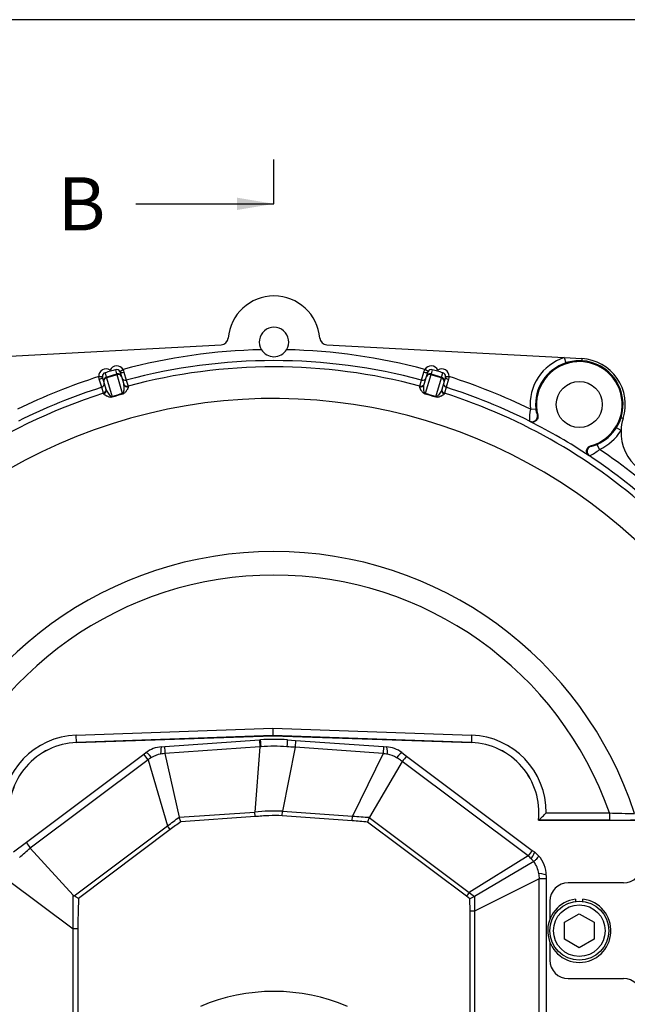
# Model space of a CAD drawing. Units: millimetres. Extents: x 0 to 410, y 0 to 287.
# Drawn here: x 74 to 118, y 214 to 287 of the extents above; entities that cross this region are included whole.
import ezdxf
from ezdxf.enums import TextEntityAlignment as Align
from ezdxf.lldxf.tags import DXFTag

# ---------------------------------------------------------------- set-up
doc = ezdxf.new("R2010")
doc.units = ezdxf.units.MM
for name, color, linetype in [('13810037', 7, 'Continuous'), ('17610013', 7, 'Continuous'), ('24863000_TMC40', 7, 'Continuous'), ('Default', 7, 'Continuous'), ('DIAMETROM10_DIN1', 7, 'Continuous'), ('DIN-912_M10_X_30', 7, 'Continuous'), ('Predeterminado', 7, 'Continuous')]:
    doc.layers.add(name, color=color, linetype=linetype)
doc.styles.add('SEACAD_Arial', font='arial.ttf')
tags = doc.linetypes.add('CENTER2', pattern=[28.575, 19.05, -3.175, 3.175, -3.175]).pattern_tags.tags
tags[10:11] = [DXFTag(74, 4), DXFTag(75, 0), DXFTag(340, '0'), DXFTag(46, 0.0), DXFTag(50, 0.0), DXFTag(44, 0.0), DXFTag(45, 0.0)]
tags[8:9] = [DXFTag(74, 4), DXFTag(75, 0), DXFTag(340, '0'), DXFTag(46, 0.0), DXFTag(50, 0.0), DXFTag(44, 0.0), DXFTag(45, 0.0)]
tags[6:7] = [DXFTag(74, 4), DXFTag(75, 0), DXFTag(340, '0'), DXFTag(46, 0.0), DXFTag(50, 0.0), DXFTag(44, 0.0), DXFTag(45, 0.0)]
tags[4:5] = [DXFTag(74, 4), DXFTag(75, 0), DXFTag(340, '0'), DXFTag(46, 0.0), DXFTag(50, 0.0), DXFTag(44, 0.0), DXFTag(45, 0.0)]
tags = doc.linetypes.add('HIDDEN2', pattern=[4.7625, 3.175, -1.5875]).pattern_tags.tags
tags[6:7] = [DXFTag(74, 4), DXFTag(75, 0), DXFTag(340, '0'), DXFTag(46, 0.0), DXFTag(50, 0.0), DXFTag(44, 0.0), DXFTag(45, 0.0)]
tags[4:5] = [DXFTag(74, 4), DXFTag(75, 0), DXFTag(340, '0'), DXFTag(46, 0.0), DXFTag(50, 0.0), DXFTag(44, 0.0), DXFTag(45, 0.0)]

# ---------------------------------------------------------------- blocks, each defined once
blk = doc.blocks.new('SE1')
at = {"layer": '13810037', "color": 7, "linetype": 'Continuous'}
for p, q in [((118.043, 223.247), (113.993, 223.247)), ((112.643, 221.897), (112.643, 220.589)), ((112.643, 218.885), (112.643, 217.577)), ((113.993, 216.227), (118.043, 216.227))]:
    blk.add_line(p, q, dxfattribs=at)
for centre, start, end in [((118.043, 224.597), 270, 0), ((113.993, 221.897), 90, 180), ((113.993, 217.577), 180, 270), ((118.043, 214.877), 0, 90)]:
    blk.add_arc(centre, 1.35, start, end, dxfattribs=at)
at = {"layer": '17610013', "color": 7, "linetype": 'Continuous'}
for p, q in [((71.083, 261.786), (88.521, 262.728)), ((96.265, 262.728), (113.702, 261.786)), ((113.702, 261.786), (114.985, 261.717)), ((113.702, 261.786), (113.825, 261.402)), ((114.985, 261.717), (114.976, 261.557)), ((80.362, 260.871), (80.385, 260.792)), ((80.866, 260.592), (80.775, 260.901)), ((81.084, 260.778), (81.318, 260.914)), ((81.318, 260.914), (81.386, 260.731)), ((103.399, 260.731), (103.467, 260.914)), ((103.701, 260.778), (103.467, 260.914)), ((104.01, 260.901), (103.92, 260.592)), ((104.4, 260.792), (104.423, 260.871)), ((79.534, 260.392), (79.804, 260.403)), ((79.575, 260.201), (79.534, 260.392)), ((79.752, 259.612), (79.575, 260.201)), ((79.905, 260.029), (79.814, 260.339)), ((79.998, 260.674), (80.088, 260.364)), ((80.088, 260.364), (80.866, 260.592)), ((80.107, 260.301), (80.088, 260.364)), ((80.884, 260.528), (80.107, 260.301)), ((80.107, 260.301), (80.511, 258.919)), ((80.866, 260.592), (80.884, 260.528)), ((81.288, 259.147), (80.884, 260.528)), ((81.11, 260.718), (81.201, 260.408)), ((81.201, 260.408), (81.369, 259.832)), ((81.386, 260.731), (81.554, 260.139)), ((81.554, 260.139), (81.683, 259.699)), ((103.102, 259.699), (103.231, 260.139)), ((103.231, 260.139), (103.399, 260.731)), ((103.416, 259.832), (103.585, 260.408)), ((103.901, 260.528), (103.497, 259.147)), ((103.585, 260.408), (103.675, 260.718)), ((103.901, 260.528), (103.92, 260.592)), ((104.678, 260.301), (103.901, 260.528)), ((103.92, 260.592), (104.697, 260.364)), ((104.274, 258.919), (104.678, 260.301)), ((104.678, 260.301), (104.697, 260.364)), ((104.697, 260.364), (104.788, 260.674)), ((104.971, 260.339), (104.88, 260.029)), ((104.982, 260.403), (105.251, 260.392)), ((105.21, 260.201), (105.033, 259.612)), ((105.251, 260.392), (105.21, 260.201)), ((79.881, 259.172), (79.752, 259.612)), ((80.073, 259.453), (79.905, 260.029)), ((81.683, 259.699), (81.697, 259.651)), ((103.088, 259.651), (103.102, 259.699)), ((104.88, 260.029), (104.712, 259.453)), ((105.033, 259.612), (104.905, 259.172)), ((79.895, 259.123), (79.881, 259.172)), ((104.905, 259.172), (104.89, 259.123)), ((111.208, 258.001), (111.61, 258.04)), ((111.722, 257.585), (111.757, 257.562)), ((118.02, 257.326), (117.867, 257.375)), ((111.181, 257.102), (111.149, 257.126)), ((117.864, 256.431), (117.522, 256.645)), ((115.632, 255.313), (115.669, 255.294)), ((116.285, 255.054), (116.12, 255.422)), ((115.555, 254.569), (115.518, 254.585)), ((77.885, 234.084), (92.317, 234.588)), ((77.903, 233.546), (77.885, 234.084)), ((92.317, 234.588), (106.898, 234.084)), ((92.317, 234.588), (92.317, 234.05)), ((106.898, 234.084), (106.88, 233.546)), ((92.317, 234.05), (77.903, 233.546)), ((77.903, 233.546), (77.904, 233.542)), ((77.904, 233.542), (92.317, 234.046)), ((92.317, 234.05), (92.317, 234.046)), ((106.88, 233.546), (92.317, 234.05)), ((92.317, 234.046), (106.88, 233.542)), ((106.88, 233.546), (106.88, 233.542)), ((112.375, 228.379), (117.013, 228.379)), ((117.013, 228.379), (117.013, 227.841)), ((111.804, 227.841), (111.8, 227.837)), ((111.8, 227.837), (126.143, 227.837)), ((117.013, 227.841), (111.804, 227.841))]:
    blk.add_line(p, q, dxfattribs=at)
blk.add_circle((114.803, 258.347), 1.688, dxfattribs=at)
for centre, radius, start, end in [((92.393, 262.937), 3.375, 4.83732, 175.16268), ((92.393, 262.937), 1.08, 328.15286, 211.84714), ((88.492, 263.267), 0.54, 273.09083, 355.16268), ((96.294, 263.267), 0.54, 184.83732, 266.90917), ((92.393, 219.737), 42.64, 91.23284, 105.05398), ((92.393, 262.937), 1.08, 211.84714, 328.15286), ((92.393, 219.737), 42.64, 74.94602, 88.76716), ((92.393, 219.737), 41.83, 74.98342, 105.01658), ((114.803, 258.347), 3.611, 107.7432, 185.49538), ((114.819, 258.374), 3.186, 87.17156, 108.16996), ((114.803, 258.347), 3.215, 342.39612, 86.90917), ((114.803, 258.347), 3.375, 342.39612, 86.90917), ((87.46, 236.316), 25.479, 105.21216, 106.12298), ((92.393, 219.737), 41.372, 74.99756, 105.00244), ((97.325, 236.316), 25.479, 73.87702, 74.78784), ((114.803, 258.347), 3.208, 107.7432, 185.49538), ((114.803, 258.347), 3.146, 285.29245, 194.44411), ((92.393, 219.737), 42.64, 107.55158, 116.18453), ((80.076, 260.415), 0.273, 182.52844, 196.28727), ((87.614, 236.361), 25.479, 106.48257, 107.3934), ((80.848, 260.641), 0.273, 16.3239, 30.07149), ((103.937, 260.641), 0.273, 149.92289, 163.68172), ((97.171, 236.361), 25.479, 72.6066, 73.51743), ((104.709, 260.415), 0.273, 343.71835, 357.46594), ((92.393, 219.737), 42.64, 63.81547, 72.44842), ((92.393, 219.737), 41.83, 107.58897, 116.64082), ((92.393, 219.737), 41.83, 63.35918, 72.41103), ((92.393, 219.737), 39.051, 41.24071, 170.03943), ((92.393, 219.737), 41.372, 107.60312, 140.81476), ((85.468, 243.412), 16.281, 104.87735, 107.7282), ((85.614, 242.914), 16.764, 104.92645, 107.67911), ((99.171, 242.914), 16.764, 72.32089, 75.07355), ((99.317, 243.412), 16.281, 72.2718, 75.12265), ((92.393, 219.737), 41.372, 47.33968, 72.39688), ((114.734, 257.324), 3.59, 169.12926, 183.15873), ((112.811, 258.096), 1.202, 182.67704, 205.14716), ((114.856, 258.353), 3.166, 327.36038, 342.0007), ((121.236, 256.305), 3.375, 162.39612, 177.86047), ((92.393, 219.737), 41.823, 56.4314, 63.30516), ((114.803, 258.347), 3.208, 294.24118, 327.96568), ((114.803, 258.347), 3.611, 294.24118, 327.96568), ((121.236, 256.305), 3.375, 177.86047, 231.73496), ((113.948, 257.78), 3.59, 296.57881, 310.60632), ((92.393, 219.737), 42.64, 47.28814, 55.9211), ((92.393, 219.737), 41.83, 47.32553, 56.37738), ((92.393, 219.737), 27.821, 18.02626, 161.97374), ((92.393, 219.737), 26.093, 19.34197, 160.65803), ((78.083, 228.415), 5.672, 92, 180.3678), ((106.703, 228.415), 5.672, 359.6322, 88.02069), ((78.083, 228.415), 5.134, 92, 186.42315), ((78.083, 228.415), 5.13, 92, 186.47461), ((106.703, 228.415), 5.134, 353.57685, 88.02069), ((106.703, 228.415), 5.13, 353.52539, 88.02069), ((101.9, 238.907), 14.851, 311.82784, 314.85211), ((118.61, 266.252), 37.907, 267.58532, 270.35954), ((117.069, 279.82), 51.979, 269.93809, 272.20272)]:
    blk.add_arc(centre, radius, start, end, dxfattribs=at)
for centre, major_axis, ratio, start_param, end_param in [((80.073, 260.415), (0.152, -0.518), 0.999852, 2.293531, 4.470608), ((80.851, 260.642), (0.152, -0.518), 0.999852, 1.812577, 3.989655), ((80.851, 260.642), (-0.076, 0.259), 0.999555, 4.95417, 6.283185), ((103.934, 260.642), (-0.152, -0.518), 0.999852, 2.293531, 4.470608), ((103.934, 260.642), (0.076, 0.259), 0.999555, 0, 1.329015), ((104.712, 260.415), (-0.152, -0.518), 0.999852, 1.812577, 3.989655), ((79.555, 260.263), (-0.259, -0.076), 0.239214, 1.576115, 3.141593), ((80.073, 260.415), (0.076, -0.259), 0.999555, 3.141593, 4.470608), ((80.164, 260.105), (-0.259, -0.076), 0.754855, 4.712389, 6.283185), ((80.164, 260.105), (-0.259, -0.076), 0.999852, 4.712389, 6.283185), ((80.941, 260.332), (-0.259, -0.076), 0.999852, 3.141593, 4.712389), ((80.941, 260.332), (-0.259, -0.076), 0.754855, 3.141593, 4.712389), ((81.369, 260.794), (-0.259, -0.076), 0.239214, 0, 1.565477), ((81.484, 260.399), (-0.259, -0.076), 0.999687, 0, 1.548355), ((103.301, 260.399), (-0.259, 0.076), 0.999687, 1.593238, 3.141593), ((103.416, 260.794), (0.259, -0.076), 0.239214, 4.717708, 6.283185), ((103.844, 260.332), (-0.259, 0.076), 0.999852, 4.712389, 6.283185), ((103.844, 260.332), (-0.259, 0.076), 0.754855, 4.712389, 6.283185), ((104.621, 260.105), (-0.259, 0.076), 0.754855, 3.141593, 4.712389), ((104.621, 260.105), (-0.259, 0.076), 0.999852, 3.141593, 4.712389), ((104.712, 260.415), (0.076, 0.259), 0.999555, 4.95417, 6.283185), ((105.23, 260.263), (-0.259, 0.076), 0.239214, 0, 1.565477), ((79.67, 259.869), (-0.259, -0.076), 0.999687, 1.593238, 3.141593), ((79.799, 259.429), (-0.259, -0.076), 0.999687, 1.593484, 3.141593), ((79.814, 259.377), (-0.259, -0.076), 0.987194, 1.59323, 3.141593), ((81.613, 259.96), (-0.259, -0.076), 0.999687, 0, 1.548108), ((81.628, 259.908), (-0.259, -0.076), 0.987194, 0, 1.548363), ((103.157, 259.908), (-0.259, 0.076), 0.987194, 1.59323, 3.141593), ((103.172, 259.96), (-0.259, 0.076), 0.999687, 1.593484, 3.141593), ((104.971, 259.377), (0.259, -0.076), 0.987194, 3.141593, 4.689955), ((104.986, 259.429), (-0.259, 0.076), 0.999687, 0, 1.548108), ((105.115, 259.869), (-0.259, 0.076), 0.999687, 0, 1.548355), ((80.454, 259.115), (0.082, -0.257), 0.028622, -0.71572, -0.483843), ((81.231, 259.342), (0.069, -0.261), 0.028622, 0.483843, 0.71572), ((103.554, 259.342), (-0.069, -0.261), 0.028622, -0.71572, -0.483843), ((104.332, 259.115), (-0.082, -0.257), 0.028622, 0.483843, 0.71572), ((111.331, 257.488), (-0.244, -0.323), 0.990509, 0.182852, 2.454727), ((115.779, 254.906), (-0.16, -0.372), 0.990509, 3.828458, 6.100333)]:
    blk.add_ellipse(centre, major_axis=major_axis, ratio=ratio, start_param=start_param, end_param=end_param, dxfattribs=at)
for points, knots in [([(80.073, 259.453), (80.086, 259.409), (80.106, 259.364), (80.154, 259.272), (80.182, 259.225), (80.248, 259.13), (80.284, 259.081), (80.349, 259.009), (80.371, 258.985), (80.412, 258.951), (80.426, 258.94), (80.452, 258.926), (80.461, 258.922), (80.483, 258.916), (80.497, 258.915), (80.511, 258.919)], [0, 0, 0, 0, 0.25, 0.25, 0.5, 0.5, 0.75, 0.75, 0.875, 0.875, 0.9375, 0.9375, 0.96875, 0.96875, 1, 1, 1, 1]), ([(81.288, 259.147), (81.295, 259.148), (81.302, 259.152), (81.313, 259.159), (81.317, 259.163), (81.329, 259.175), (81.334, 259.184), (81.349, 259.21), (81.355, 259.227), (81.37, 259.277), (81.377, 259.309), (81.392, 259.405), (81.396, 259.466), (81.4, 259.582), (81.399, 259.637), (81.39, 259.74), (81.382, 259.788), (81.369, 259.832)], [0, 0, 0, 0, 0.015625, 0.015625, 0.03125, 0.03125, 0.0625, 0.0625, 0.125, 0.125, 0.25, 0.25, 0.5, 0.5, 0.75, 0.75, 1, 1, 1, 1]), ([(81.697, 259.651), (81.703, 259.631), (81.697, 259.604), (81.672, 259.535), (81.652, 259.493), (81.611, 259.422), (81.596, 259.396), (81.562, 259.343), (81.542, 259.314), (81.497, 259.256), (81.472, 259.225), (81.421, 259.179), (81.401, 259.163), (81.354, 259.134), (81.326, 259.12), (81.296, 259.112)], [0, 0, 0, 0, 0.25, 0.25, 0.5, 0.5, 0.625, 0.625, 0.75, 0.75, 0.875, 0.875, 0.9375, 0.9375, 1, 1, 1, 1]), ([(103.489, 259.112), (103.459, 259.12), (103.431, 259.134), (103.384, 259.163), (103.365, 259.179), (103.314, 259.225), (103.288, 259.256), (103.242, 259.315), (103.223, 259.343), (103.189, 259.396), (103.174, 259.422), (103.133, 259.494), (103.113, 259.535), (103.088, 259.604), (103.082, 259.631), (103.088, 259.651)], [0, 0, 0, 0, 0.0625, 0.0625, 0.125, 0.125, 0.25, 0.25, 0.375, 0.375, 0.5, 0.5, 0.75, 0.75, 1, 1, 1, 1]), ([(103.497, 259.147), (103.483, 259.15), (103.472, 259.159), (103.456, 259.175), (103.451, 259.184), (103.437, 259.21), (103.43, 259.227), (103.415, 259.277), (103.408, 259.309), (103.393, 259.405), (103.389, 259.466), (103.385, 259.582), (103.387, 259.637), (103.395, 259.74), (103.403, 259.788), (103.416, 259.832)], [0, 0, 0, 0, 0.03125, 0.03125, 0.0625, 0.0625, 0.125, 0.125, 0.25, 0.25, 0.5, 0.5, 0.75, 0.75, 1, 1, 1, 1]), ([(104.712, 259.453), (104.699, 259.409), (104.679, 259.364), (104.631, 259.273), (104.603, 259.226), (104.537, 259.13), (104.501, 259.081), (104.437, 259.009), (104.414, 258.985), (104.374, 258.951), (104.359, 258.94), (104.333, 258.926), (104.324, 258.922), (104.307, 258.917), (104.302, 258.916), (104.288, 258.916), (104.281, 258.917), (104.274, 258.919)], [0, 0, 0, 0, 0.25, 0.25, 0.5, 0.5, 0.75, 0.75, 0.875, 0.875, 0.9375, 0.9375, 0.96875, 0.96875, 0.984375, 0.984375, 1, 1, 1, 1]), ([(80.523, 258.886), (80.493, 258.877), (80.462, 258.873), (80.407, 258.872), (80.382, 258.875), (80.314, 258.886), (80.275, 258.899), (80.206, 258.924), (80.175, 258.937), (80.117, 258.964), (80.09, 258.977), (80.017, 259.016), (79.978, 259.04), (79.92, 259.084), (79.9, 259.104), (79.895, 259.123)], [0, 0, 0, 0, 0.0625, 0.0625, 0.125, 0.125, 0.25, 0.25, 0.375, 0.375, 0.5, 0.5, 0.75, 0.75, 1, 1, 1, 1]), ([(104.89, 259.123), (104.885, 259.104), (104.865, 259.084), (104.807, 259.04), (104.768, 259.016), (104.695, 258.977), (104.668, 258.964), (104.61, 258.937), (104.579, 258.924), (104.509, 258.899), (104.471, 258.887), (104.403, 258.875), (104.378, 258.872), (104.323, 258.873), (104.292, 258.877), (104.262, 258.886)], [0, 0, 0, 0, 0.25, 0.25, 0.5, 0.5, 0.625, 0.625, 0.75, 0.75, 0.875, 0.875, 0.9375, 0.9375, 1, 1, 1, 1]), ([(111.757, 257.562), (111.766, 257.524), (111.77, 257.486), (111.768, 257.409), (111.761, 257.37), (111.737, 257.297), (111.719, 257.262), (111.675, 257.199), (111.648, 257.17), (111.588, 257.122), (111.554, 257.102), (111.483, 257.073), (111.445, 257.064), (111.329, 257.052), (111.251, 257.067), (111.181, 257.102)], [0, 0, 0, 0, 0.125, 0.125, 0.25, 0.25, 0.375, 0.375, 0.5, 0.5, 0.625, 0.625, 0.75, 0.75, 1, 1, 1, 1]), ([(115.518, 254.585), (115.485, 254.606), (115.457, 254.632), (115.407, 254.691), (115.386, 254.724), (115.354, 254.794), (115.344, 254.832), (115.333, 254.908), (115.334, 254.948), (115.345, 255.024), (115.357, 255.061), (115.39, 255.131), (115.411, 255.164), (115.463, 255.221), (115.493, 255.246), (115.559, 255.287), (115.595, 255.302), (115.632, 255.313)], [0, 0, 0, 0, 0.125, 0.125, 0.25, 0.25, 0.375, 0.375, 0.5, 0.5, 0.625, 0.625, 0.75, 0.75, 0.875, 0.875, 1, 1, 1, 1]), ([(115.669, 255.294), (115.682, 255.288), (115.746, 255.297), (115.871, 255.329), (115.918, 255.344), (116.016, 255.378), (116.068, 255.399), (116.12, 255.422)], [0, 0, 0, 0, 0.5, 0.5, 0.75, 0.75, 1, 1, 1, 1])]:
    blk.add_open_spline(points, degree=3, knots=knots, dxfattribs=at)
at = {"layer": '24863000_TMC40', "color": 7, "linetype": 'HIDDEN2'}
for p, q in [((84.371, 233.248), (91.332, 233.737)), ((91.332, 233.737), (91.408, 233.742)), ((93.377, 233.742), (93.974, 233.7)), ((93.974, 233.7), (100.44, 233.246)), ((74.223, 226.224), (82.845, 232.691)), ((82.845, 232.691), (82.997, 232.805)), ((84.141, 233.232), (84.371, 233.248)), ((84.389, 232.741), (84.39, 232.738)), ((84.39, 232.738), (85.436, 228.073)), ((100.44, 233.246), (100.644, 233.232)), ((101.789, 232.805), (102.125, 232.553)), ((101.805, 232.156), (99.398, 228.057)), ((101.807, 232.158), (101.805, 232.156)), ((102.125, 232.553), (111.352, 225.633)), ((85.436, 228.073), (85.441, 228.058)), ((85.56, 227.728), (85.441, 228.058)), ((99.389, 228.039), (99.263, 227.712)), ((99.398, 228.057), (99.389, 228.039)), ((73.277, 225.515), (74.223, 226.224)), ((74.506, 225.804), (74.508, 225.801)), ((74.508, 225.801), (77.659, 222.336)), ((111.352, 225.633), (111.509, 225.515)), ((111.509, 225.515), (111.818, 225.232)), ((111.466, 224.806), (107.122, 222.255)), ((111.466, 224.806), (111.473, 224.812)), ((112.373, 223.787), (112.373, 223.534)), ((112.373, 223.534), (112.373, 204.416)), ((77.659, 222.336), (77.724, 222.285)), ((107.111, 222.248), (106.774, 222.077)), ((107.111, 222.248), (107.122, 222.255))]:
    blk.add_line(p, q, dxfattribs=at)
at = {"layer": '24863000_TMC40', "color": 7, "linetype": 'Continuous'}
for p, q in [((91.332, 233.737), (91.367, 233.232)), ((93.974, 233.7), (93.939, 233.195)), ((83.149, 232.286), (82.845, 232.691)), ((84.39, 232.738), (84.259, 232.723)), ((91.367, 233.232), (84.389, 232.741)), ((91.367, 233.232), (90.984, 228.447)), ((91.448, 233.237), (91.367, 233.232)), ((93.939, 233.195), (93.027, 228.502)), ((100.405, 232.74), (93.939, 233.195)), ((100.405, 232.74), (98.164, 228.141)), ((100.44, 233.246), (100.405, 232.74)), ((83.149, 232.286), (74.506, 225.804)), ((83.149, 232.286), (84.58, 227.427)), ((111.048, 225.227), (101.807, 232.158)), ((85.441, 228.058), (90.984, 228.447)), ((91.008, 228.111), (90.984, 228.447)), ((93.003, 228.165), (93.027, 228.502)), ((93.027, 228.502), (98.164, 228.141)), ((91.008, 228.111), (85.56, 227.728)), ((98.14, 227.804), (93.003, 228.165)), ((98.14, 227.804), (98.164, 228.141)), ((106.528, 222.264), (99.263, 227.712)), ((99.389, 228.039), (106.73, 222.534)), ((77.724, 222.285), (84.58, 227.427)), ((84.782, 227.157), (78.054, 222.111)), ((84.782, 227.157), (84.58, 227.427)), ((111.352, 225.633), (111.048, 225.227)), ((111.048, 225.227), (106.73, 222.534)), ((111.473, 224.812), (111.277, 225.02)), ((72.919, 223.41), (77.665, 219.877)), ((111.866, 223.534), (107.121, 221.167)), ((111.866, 204.416), (111.866, 223.534)), ((112.373, 223.534), (111.866, 223.534)), ((106.73, 222.534), (106.528, 222.264)), ((106.774, 222.077), (106.528, 222.264)), ((106.783, 221.167), (106.774, 222.077)), ((106.783, 205.978), (106.783, 221.167)), ((107.121, 221.167), (106.783, 221.167)), ((107.121, 221.167), (107.121, 205.978)), ((77.665, 204.688), (77.665, 219.877)), ((78.002, 219.877), (77.665, 219.877)), ((78.002, 219.877), (78.002, 204.688))]:
    blk.add_line(p, q, dxfattribs=at)
at = {"layer": '24863000_TMC40', "color": 7, "linetype": 'HIDDEN2'}
for centre, radius, start, end in [((92.393, 219.737), 14.04, 85.97959, 94.02041), ((84.293, 231.077), 2.16, 94.02041, 126.8699), ((89.598, 233.184), 5.228, 179.30679, 184.86492), ((100.493, 231.077), 2.16, 53.1301, 85.97959), ((106.035, 229.083), 5.228, 138.41675, 143.97457), ((77.261, 227.964), 3.501, 209.78905, 218.09895), ((110.213, 223.787), 2.16, 0, 41.98812), ((92.393, 201.512), 13.77, 66.91123, 113.08877)]:
    blk.add_arc(centre, radius, start, end, dxfattribs=at)
at = {"layer": '24863000_TMC40', "color": 7, "linetype": 'Continuous'}
for centre, radius, start, end in [((84.371, 230.871), 1.846, 99.1536, 121.62422), ((90.823, 190.856), 42.379, 98.91093, 99.15963), ((92.388, 219.246), 14.023, 86.1153, 93.84179), ((84.084, 93.825), 139.718, 85.95526, 86.20226), ((78.966, 103.407), 131.098, 80.44736, 80.58809), ((100.414, 230.875), 1.838, 57.84311, 80.3509), ((130.373, 156.407), 89.374, 121.70525, 121.89656), ((80.88, 199.789), 38.553, 57.61334, 57.85449), ((92.352, 215.451), 13.068, 87.0419, 96.01036), ((-0.194, 340.807), 141.568, 306.78564, 307.21969), ((108.555, 372.774), 145.006, 265.89092, 266.37967), ((-21.631, 338.063), 147.803, 310.1676, 310.57638), ((41.57, 148.17), 103.754, 47.79012, 47.96107), ((110.021, 223.713), 1.812, 6.81762, 37.09429), ((223.228, 236.817), 112.152, 186.59915, 186.80201), ((187.295, 329.589), 133.983, 233.03661, 233.23993), ((-203.165, 220.427), 280.83, 359.88788, 0.38955), ((265.018, 221.45), 157.898, 179.70809, 180.10272)]:
    blk.add_arc(centre, radius, start, end, dxfattribs=at)
for centre, major_axis, ratio, start_param, end_param in [((91.503, 232.396), (-0.095, 1.347), 0.004381, 5.386734, 6.283185), ((93.282, 232.396), (0.095, 1.347), 0.003241, 0, 0.897044), ((83.807, 231.725), (-0.81, 1.08), 0.100661, 5.362361, 6.283185), ((84.236, 231.885), (-0.095, 1.347), 0.094364, 0, 0.919627), ((100.549, 231.885), (0.095, 1.347), 0.107914, 5.358382, 6.283185), ((100.979, 231.725), (0.81, 1.08), 0.086067, 0, 0.92389), ((110.699, 224.435), (0.81, 1.08), 0.104098, 5.360518, 6.283185), ((111.023, 223.787), (1.35, 0), 0.130011, 0, 0.939273)]:
    blk.add_ellipse(centre, major_axis=major_axis, ratio=ratio, start_param=start_param, end_param=end_param, dxfattribs=at)
for points, knots in [([(101.805, 232.156), (101.713, 232.219), (101.622, 232.282), (101.53, 232.345), (101.53, 232.345), (101.53, 232.345), (101.53, 232.345)], [0, 0, 0, 0, 0.999952, 0.999952, 0.999952, 1, 1, 1, 1]), ([(93.003, 228.165), (92.671, 228.189), (92.337, 228.193), (91.922, 228.174), (91.839, 228.168), (91.672, 228.157), (91.423, 228.14), (91.174, 228.123), (91.008, 228.111)], [0, 0, 0, 0, 0.5, 0.5, 0.625, 0.625, 0.75, 1, 1, 1, 1]), ([(99.263, 227.712), (99.076, 227.729), (98.889, 227.746), (98.515, 227.777), (98.328, 227.791), (98.14, 227.804)], [0, 0, 0, 0, 0.5, 0.5, 1, 1, 1, 1]), ([(78.054, 222.111), (78.038, 221.739), (78.024, 221.367), (78.006, 220.622), (78.002, 220.25), (78.002, 219.877)], [0, 0, 0, 0, 0.5, 0.5, 1, 1, 1, 1])]:
    blk.add_open_spline(points, degree=3, knots=knots, dxfattribs=at)
blk.add_open_spline([(85.56, 227.728), (85.299, 227.541), (85.04, 227.35), (84.782, 227.157)], degree=3, dxfattribs=at)
at = {"layer": '24863000_TMC40', "color": 7, "linetype": 'HIDDEN2'}
for points, knots in [([(111.818, 225.232), (111.821, 225.229), (111.821, 225.224), (111.817, 225.21), (111.813, 225.201), (111.794, 225.168), (111.773, 225.139), (111.713, 225.067), (111.675, 225.023), (111.584, 224.925), (111.532, 224.871), (111.473, 224.812)], [0, 0, 0, 0, 0.125, 0.125, 0.25, 0.25, 0.5, 0.5, 0.75, 0.75, 1, 1, 1, 1]), ([(78.054, 222.111), (78.025, 222.126), (77.995, 222.142), (77.937, 222.173), (77.908, 222.188), (77.824, 222.232), (77.772, 222.26), (77.724, 222.285)], [0, 0, 0, 0, 0.25, 0.25, 0.5, 0.5, 1, 1, 1, 1])]:
    blk.add_open_spline(points, degree=3, knots=knots, dxfattribs=at)
at = {"layer": 'DIAMETROM10_DIN1', "color": 7, "linetype": 'Continuous'}
for p, q in [((114.533, 222.043), (114.533, 221.88)), ((115.073, 221.88), (115.073, 222.043))]:
    blk.add_line(p, q, dxfattribs=at)
blk.add_arc((114.803, 219.737), 2.322, 96.67741, 83.32259, dxfattribs=at)
at = {"layer": 'DIN-912_M10_X_30', "color": 7, "linetype": 'Continuous'}
for p, q in [((113.723, 220.36), (114.803, 220.984)), ((113.723, 219.113), (113.723, 220.36)), ((114.803, 220.984), (115.883, 220.36)), ((115.883, 220.36), (115.883, 219.113)), ((114.803, 218.49), (113.723, 219.113)), ((115.883, 219.113), (114.803, 218.49))]:
    blk.add_line(p, q, dxfattribs=at)
for radius in [2.16, 1.89]:
    blk.add_circle((114.803, 219.737), radius, dxfattribs=at)
blk = doc.blocks.new('SE10')
at = {"color": 7, "linetype": 'Continuous', "style": 'SEACAD_Arial'}
blk.add_text('B', height=3.9, dxfattribs=at).set_placement((76.53, 275.022), align=Align.TOP_LEFT)
blk = doc.blocks.new('SEANNOT_GROUP29')
at = {"linetype": 'Continuous'}
blk.add_hatch(color=7, dxfattribs=at).paths.add_polyline_path([(89.689, 272.621), (92.393, 273.072), (89.689, 273.523)])
at = {"color": 7, "linetype": 'Continuous'}
blk.add_lwpolyline([(82.253, 273.072), (92.393, 273.072)], dxfattribs=at)
blk = doc.blocks.new('SE8')
at = {"layer": 'Predeterminado', "color": 7, "linetype": 'CENTER2'}
blk.add_line((92.393, 273.072), (92.393, 276.322), dxfattribs=at)
at = {"layer": 'Predeterminado', "color": 7, "linetype": 'CENTER2', "const_width": 0.0007}
blk.add_lwpolyline([(92.393, 166.369), (92.393, 273.072)], dxfattribs=at)
at = {"layer": 'Predeterminado'}
for name in ['SE10', 'SEANNOT_GROUP29']:
    blk.add_blockref(name, (0, 0), dxfattribs=at)
blk = doc.blocks.new('SE12')
at = {"layer": 'Default', "color": 7, "linetype": 'Continuous'}
blk.add_line((409.916, 286.583), (9.916, 286.583), dxfattribs=at)

msp = doc.modelspace()

# ---------------------------------------------------------------- block references
at = {"layer": 'Default'}
msp.add_blockref('SE12', (0, 0), dxfattribs=at)
at = {"layer": 'Predeterminado'}
for name in ['SE8', 'SE1']:
    msp.add_blockref(name, (0, 0), dxfattribs=at)

doc.saveas('drawing.dxf')
